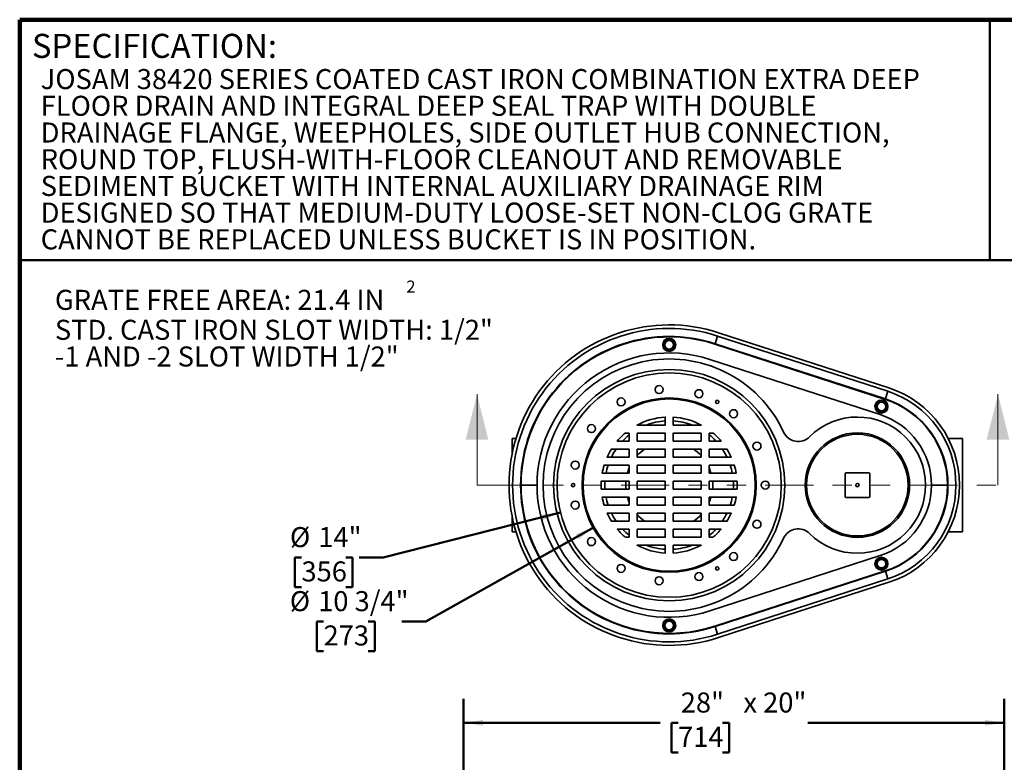
# Model space of a CAD drawing. Units: inches. Extents: x 0.1 to 67.7, y 0.1 to 52.
# Drawn here: x 0.4 to 5.5, y 7.1 to 10.9 of the extents above; entities that cross this region are included whole.
import ezdxf

# ---------------------------------------------------------------- set-up
doc = ezdxf.new("R2010")
doc.units = ezdxf.units.IN
doc.header["$MEASUREMENT"] = 0
doc.linetypes.add('PHANTOM', pattern=[0.5, 0.25, -0.05, 0.05, -0.05, 0.05, -0.05])
doc.layers.add('WALL', color=7, linetype='Continuous', lineweight=50)
doc.styles.add('SLDTEXTSTYLE0', font='TXT', dxfattribs={"width": 0.605})
doc.dimstyles.new('SLDDIMSTYLE0', dxfattribs={"dimtxt": 0.101115, "dimasz": 0.1, "dimexe": 0, "dimexo": 0.0625, "dimgap": 0.025279, "dimtad": 0, "dimtih": 1, "dimtoh": 1, "dimlfac": 12, "dimrnd": 1e-09, "dimzin": 12, "dimdsep": 46, "dimlunit": 5, "dimtxsty": 'SLDTEXTSTYLE0', "dimsah": 1, "dimcen": 0, "dimadec": 0, "dimazin": 3, "dimtfac": 1, "dimtdec": 3, "dimtofl": 0, "dimtmove": 0, "dimatfit": 3, "dimfxl": 0, "dimfrac": 2, "dimtolj": 1, "dimtzin": 12, "dimarcsym": 0})
doc.dimstyles.new('SLDDIMSTYLE10', dxfattribs={"dimtxt": 0.101115, "dimasz": 0.1, "dimexe": 0, "dimexo": 0.0625, "dimgap": 0.025279, "dimtad": 0, "dimtih": 1, "dimtoh": 1, "dimlfac": 10, "dimrnd": 1e-09, "dimzin": 12, "dimdsep": 46, "dimlunit": 5, "dimtxsty": 'SLDTEXTSTYLE0', "dimsah": 1, "dimcen": 0.09, "dimadec": 0, "dimazin": 3, "dimtfac": 1, "dimtdec": 3, "dimtofl": 0, "dimtmove": 0, "dimatfit": 3, "dimfxl": 0, "dimfrac": 2, "dimtolj": 1, "dimtzin": 12, "dimarcsym": 0})

# ---------------------------------------------------------------- blocks, each defined once
blk = doc.blocks.new('SW_NOTE_0_5')
at = {"color": 0, "linetype": 'Continuous', "lineweight": 18, "char_height": 0.104167, "attachment_point": 1, "style": 'SLDTEXTSTYLE0'}
for s, insert in [('JOSAM 38420 SERIES COATED CAST IRON COMBINATION EXTRA DEEP', (0, 0.1343)), ('FLOOR DRAIN AND INTEGRAL DEEP SEAL TRAP WITH DOUBLE', (0, -0.0046)), ('DRAINAGE FLANGE, WEEPHOLES, SIDE OUTLET HUB CONNECTION,', (0, -0.1435)), ('ROUND TOP, FLUSH-WITH-FLOOR CLEANOUT AND REMOVABLE', (0, -0.2824)), ('SEDIMENT BUCKET WITH INTERNAL AUXILIARY DRAINAGE RIM', (0, -0.4213)), ('DESIGNED SO THAT MEDIUM-DUTY LOOSE-SET NON-CLOG GRATE', (0, -0.5602)), ('CANNOT BE REPLACED UNLESS BUCKET IS IN POSITION.', (0, -0.6991))]:
    blk.add_mtext(s, dxfattribs=dict(at, insert=insert))
blk = doc.blocks.new('SW_NOTE_0_6')
at = {"layer": 'WALL', "color": 0, "attachment_point": 1, "style": 'SLDTEXTSTYLE0'}
for s, insert, char_height in [('2', (1.8287, 0.1825), 0.0625), ('GRATE FREE AREA: 21.4 IN', (0, 0.1343), 0.104167), ('STD. CAST IRON SLOT WIDTH: 1/2"', (0, -0.0215), 0.104167), ('-1 AND -2 SLOT WIDTH 1/2"', (0, -0.1603), 0.104167)]:
    blk.add_mtext(s, dxfattribs=dict(at, insert=insert, char_height=char_height))
blk = doc.blocks.new('_D')
at = {"layer": 'WALL'}
for p, q in [((3.212, 8.3744), (2.2903, 8.1416)), ((1.8644, 8.1416), (1.8296, 8.1416)), ((1.8296, 8.1416), (1.8296, 7.9863)), ((2.0958, 8.1416), (2.1306, 8.1416)), ((2.1306, 8.1416), (2.1306, 7.9863)), ((2.2903, 8.1416), (2.1653, 8.1416)), ((1.8296, 7.9863), (1.8644, 7.9863)), ((2.1306, 7.9863), (2.0958, 7.9863))]:
    blk.add_line(p, q, dxfattribs=at)
blk.add_solid([(3.212, 8.3744), (3.1114, 8.3645), (3.1188, 8.3354)], dxfattribs=at)
at = {"layer": 'WALL', "char_height": 0.10417, "attachment_point": 1, "style": 'SLDTEXTSTYLE0'}
for s, insert in [('%%c', (1.8045, 8.299)), ('14"', (1.952, 8.299)), ('356', (1.8644, 8.1206))]:
    blk.add_mtext(s, dxfattribs=dict(at, insert=insert))
blk = doc.blocks.new('_D_1')
at = {"layer": 'WALL'}
for p, q in [((3.3868, 8.2984), (2.5115, 7.8085)), ((1.9794, 7.8085), (1.9447, 7.8085)), ((1.9447, 7.8085), (1.9447, 7.6532)), ((2.2109, 7.8085), (2.2456, 7.8085)), ((2.2456, 7.8085), (2.2456, 7.6532)), ((2.5115, 7.8085), (2.3865, 7.8085)), ((1.9447, 7.6532), (1.9794, 7.6532)), ((2.2456, 7.6532), (2.2109, 7.6532))]:
    blk.add_line(p, q, dxfattribs=at)
blk.add_solid([(3.3868, 8.2984), (3.2922, 8.2627), (3.3068, 8.2365)], dxfattribs=at)
at = {"layer": 'WALL', "char_height": 0.10417, "attachment_point": 1, "style": 'SLDTEXTSTYLE0'}
for s, insert in [('%%c', (1.8038, 7.966)), ('10 3/4"', (1.9513, 7.966)), ('273', (1.9794, 7.7875))]:
    blk.add_mtext(s, dxfattribs=dict(at, insert=insert))
blk = doc.blocks.new('_D_16')
at = {"layer": 'WALL'}
for p, q in [((2.7083, 5.7689), (2.7083, 7.4064)), ((5.5208, 5.7689), (5.5208, 7.4064)), ((2.7083, 7.2814), (3.7311, 7.2814)), ((3.8237, 7.2814), (3.789, 7.2814)), ((3.789, 7.2814), (3.789, 7.1261)), ((4.0552, 7.2814), (4.0899, 7.2814)), ((4.0899, 7.2814), (4.0899, 7.1261)), ((5.5208, 7.2814), (4.4981, 7.2814)), ((3.789, 7.1261), (3.8237, 7.1261)), ((4.0899, 7.1261), (4.0552, 7.1261))]:
    blk.add_line(p, q, dxfattribs=at)
for points in [[(2.7083, 7.2814), (2.8083, 7.2664), (2.8083, 7.2964)], [(5.5208, 7.2814), (5.4208, 7.2964), (5.4208, 7.2664)]]:
    blk.add_solid(points, dxfattribs=at)
at = {"layer": 'WALL', "char_height": 0.10417, "attachment_point": 1, "style": 'SLDTEXTSTYLE0'}
for s, insert in [('28"', (3.8376, 7.4389)), ('x 20"', (4.1637, 7.4389)), ('714', (3.8237, 7.2604))]:
    blk.add_mtext(s, dxfattribs=dict(at, insert=insert))

msp = doc.modelspace()

# ---------------------------------------------------------------- linework, layer by layer
at = {"color": 7, "linetype": 'Continuous', "lineweight": 100}
for p in [(8.3984375, 10.9375), (0.3984375, 0.0625)]:
    msp.add_line(p, (0.3984375, 10.9375), dxfattribs=at)
at = {"color": 7, "linetype": 'Continuous', "lineweight": 50}
for p, q in [((5.4453125, 10.9375), (5.4453125, 9.6875)), ((0.3984375, 9.6875), (8.3984375, 9.6875))]:
    msp.add_line(p, q, dxfattribs=at)
at = {"color": 7, "linetype": 'Continuous', "lineweight": 35}
for p, q in [((4.02902425, 9.29239528), (4.01616963, 9.25276107)), ((4.02902425, 9.29239528), (4.91499501, 9.00504726)), ((4.03470524, 9.30991128), (4.92067603, 9.02256331)), ((4.01542332, 9.25045995), (4.90139408, 8.96311198)), ((4.90214041, 8.96541306), (4.01616963, 9.25276107)), ((3.9897141, 9.17119154), (4.87568488, 8.88384357)), ((4.91499501, 9.00504726), (4.90214041, 8.96541306)), ((3.7567797, 8.82973136), (3.7567797, 8.87077616)), ((3.79844637, 8.82973136), (3.79844637, 8.87077616)), ((3.61096304, 8.8297272), (3.75677554, 8.8297272)), ((3.94426303, 8.8297272), (3.79845054, 8.8297272)), ((3.5692797, 8.78806052), (3.54939681, 8.78806052)), ((3.5692797, 8.74639385), (3.5692797, 8.78806052)), ((3.75677554, 8.78806052), (3.61094637, 8.78806052)), ((3.61094637, 8.78806052), (3.61094637, 8.74639385)), ((3.7567797, 8.74639803), (3.7567797, 8.78805636)), ((3.79844637, 8.74639803), (3.79844637, 8.78805636)), ((3.79845054, 8.78806052), (3.9442797, 8.78806052)), ((3.9442797, 8.78806052), (3.9442797, 8.74639385)), ((3.98594638, 8.78806052), (4.00582926, 8.78806052)), ((3.98594638, 8.74639385), (3.98594638, 8.78806052)), ((2.98024882, 8.75941469), (2.95990473, 8.75941469)), ((2.95990473, 8.67784328), (2.95990473, 8.75941469)), ((3.50759119, 8.74639385), (3.5692797, 8.74639385)), ((3.61094637, 8.74639385), (3.75677554, 8.74639385)), ((3.9442797, 8.74639385), (3.79845054, 8.74639385)), ((4.04763489, 8.74639385), (3.98594638, 8.74639385)), ((5.30365474, 8.75941469), (5.22961347, 8.75941469)), ((5.30365474, 8.27503969), (5.30365474, 8.75941469)), ((3.45487087, 8.66306053), (3.5692797, 8.66306053)), ((3.5692797, 8.70472719), (3.47715273, 8.70472719)), ((3.5692797, 8.66306053), (3.5692797, 8.70472719)), ((3.75677554, 8.70472719), (3.61094637, 8.70472719)), ((3.61094637, 8.70472719), (3.61094637, 8.66306053)), ((3.61094637, 8.66306053), (3.75677554, 8.66306053)), ((3.7567797, 8.66306469), (3.7567797, 8.70472302)), ((3.79844637, 8.66306469), (3.79844637, 8.70472302)), ((3.79845054, 8.70472719), (3.9442797, 8.70472719)), ((3.9442797, 8.66306053), (3.79845054, 8.66306053)), ((3.9442797, 8.70472719), (3.9442797, 8.66306053)), ((3.98594638, 8.70472719), (4.07807334, 8.70472719)), ((3.98594638, 8.66306053), (3.98594638, 8.70472719)), ((4.1003552, 8.66306053), (3.98594638, 8.66306053)), ((3.5692797, 8.62139386), (3.43911451, 8.62139386)), ((3.5692797, 8.57972719), (3.5692797, 8.62139386)), ((3.75677554, 8.62139386), (3.61094637, 8.62139386)), ((3.61094637, 8.62139386), (3.61094637, 8.57972719)), ((3.7567797, 8.57973136), (3.7567797, 8.62138969)), ((3.79844637, 8.57973136), (3.79844637, 8.62138969)), ((3.79845054, 8.62139386), (3.9442797, 8.62139386)), ((3.9442797, 8.62139386), (3.9442797, 8.57972719)), ((3.98594638, 8.62139386), (4.11611156, 8.62139386)), ((3.98594638, 8.57972719), (3.98594638, 8.62139386)), ((3.42900968, 8.57972719), (3.5692797, 8.57972719)), ((3.61094637, 8.57972719), (3.75677554, 8.57972719)), ((3.9442797, 8.57972719), (3.79845054, 8.57972719)), ((4.12621639, 8.57972719), (3.98594638, 8.57972719)), ((4.69261307, 8.57639386), (4.69261307, 8.45806053)), ((4.81594638, 8.58139386), (4.69761308, 8.58139386)), ((4.82094639, 8.45806053), (4.82094639, 8.57639386)), ((3.00677968, 8.51722719), (3.09011306, 8.51722719)), ((3.5692797, 8.53806053), (3.42406358, 8.53806053)), ((3.5692797, 8.53806053), (3.5692797, 8.49639386)), ((3.7567797, 8.53806053), (3.61094637, 8.53806053)), ((3.61094637, 8.49639386), (3.61094637, 8.53806053)), ((3.7567797, 8.53806053), (3.7567797, 8.49639386)), ((3.79844637, 8.53806053), (3.79844637, 8.49639386)), ((3.79844637, 8.53806053), (3.9442797, 8.53806053)), ((3.9442797, 8.49639386), (3.9442797, 8.53806053)), ((3.98594638, 8.53806053), (3.98594638, 8.49639386)), ((3.98594638, 8.53806053), (4.13116249, 8.53806053)), ((5.14219636, 8.51722719), (5.22552973, 8.51722719)), ((3.5692797, 8.49639386), (3.42406358, 8.49639386)), ((3.42900968, 8.45472719), (3.5692797, 8.45472719)), ((3.5692797, 8.45472719), (3.5692797, 8.41306052)), ((3.7567797, 8.49639386), (3.61094637, 8.49639386)), ((3.61094637, 8.45472719), (3.75677554, 8.45472719)), ((3.61094637, 8.41306052), (3.61094637, 8.45472719)), ((3.7567797, 8.45472302), (3.7567797, 8.41306469)), ((3.79844637, 8.49639386), (3.9442797, 8.49639386)), ((3.79844637, 8.45472302), (3.79844637, 8.41306469)), ((3.9442797, 8.45472719), (3.79845054, 8.45472719)), ((3.9442797, 8.41306052), (3.9442797, 8.45472719)), ((3.98594638, 8.49639386), (4.13116249, 8.49639386)), ((4.12621639, 8.45472719), (3.98594638, 8.45472719)), ((3.98594638, 8.45472719), (3.98594638, 8.41306052)), ((4.69761308, 8.45306053), (4.81594638, 8.45306053)), ((3.5692797, 8.41306052), (3.43911451, 8.41306052)), ((3.75677554, 8.41306052), (3.61094637, 8.41306052)), ((3.79845054, 8.41306052), (3.9442797, 8.41306052)), ((3.98594638, 8.41306052), (4.11611156, 8.41306052)), ((2.95990473, 8.27503969), (2.95990473, 8.35661111)), ((3.45487087, 8.37139386), (3.5692797, 8.37139386)), ((3.5692797, 8.37139386), (3.5692797, 8.3297272)), ((3.61094637, 8.37139386), (3.75677554, 8.37139386)), ((3.61094637, 8.3297272), (3.61094637, 8.37139386)), ((3.7567797, 8.37138969), (3.7567797, 8.32973136)), ((3.79844637, 8.37138969), (3.79844637, 8.32973136)), ((3.9442797, 8.37139386), (3.79845054, 8.37139386)), ((3.9442797, 8.3297272), (3.9442797, 8.37139386)), ((4.1003552, 8.37139386), (3.98594638, 8.37139386)), ((3.98594638, 8.37139386), (3.98594638, 8.3297272)), ((3.5692797, 8.3297272), (3.47715273, 8.3297272)), ((3.75677554, 8.3297272), (3.61094637, 8.3297272)), ((3.79845054, 8.3297272), (3.9442797, 8.3297272)), ((3.98594638, 8.3297272), (4.07807334, 8.3297272)), ((2.95990473, 8.27503969), (2.98024882, 8.27503969)), ((3.50759119, 8.28806053), (3.5692797, 8.28806053)), ((3.5692797, 8.28806053), (3.5692797, 8.24639387)), ((3.61094637, 8.28806053), (3.75677554, 8.28806053)), ((3.61094637, 8.24639387), (3.61094637, 8.28806053)), ((3.7567797, 8.28805635), (3.7567797, 8.24639803)), ((3.79844637, 8.28805635), (3.79844637, 8.24639803)), ((3.9442797, 8.28806053), (3.79845054, 8.28806053)), ((3.9442797, 8.24639387), (3.9442797, 8.28806053)), ((3.98594638, 8.28806053), (3.98594638, 8.24639387)), ((4.04763489, 8.28806053), (3.98594638, 8.28806053)), ((5.22961347, 8.27503969), (5.30365474, 8.27503969)), ((3.5692797, 8.24639387), (3.54939681, 8.24639387)), ((3.75677554, 8.24639387), (3.61094637, 8.24639387)), ((3.61096304, 8.20472718), (3.75677554, 8.20472718)), ((3.7567797, 8.20472303), (3.7567797, 8.16367822)), ((3.79844637, 8.20472303), (3.79844637, 8.16367822)), ((3.79845054, 8.24639387), (3.9442797, 8.24639387)), ((3.94426303, 8.20472718), (3.79845054, 8.20472718)), ((3.98594638, 8.24639387), (4.00582926, 8.24639387)), ((4.87568488, 8.15061081), (3.9897141, 7.86326285)), ((4.90139408, 8.07134241), (4.01542332, 7.78399444)), ((4.01616963, 7.78169331), (4.90214041, 8.06904133)), ((4.91499501, 8.02940713), (4.90214041, 8.06904133)), ((4.91499501, 8.02940713), (4.02902425, 7.74205911)), ((4.92067603, 8.01189107), (4.03470524, 7.72454311)), ((4.02902425, 7.74205911), (4.01616963, 7.78169331))]:
    msp.add_line(p, q, dxfattribs=at)
at = {"color": 7, "linetype": 'Continuous', "lineweight": 18}
for p, q in [((2.77772764, 8.51722719), (2.77772764, 8.98966814)), ((5.4882309, 8.51722719), (5.4882309, 8.98966814))]:
    msp.add_line(p, q, dxfattribs=at)
at = {"color": 7, "linetype": 'PHANTOM', "lineweight": 18}
msp.add_line((2.77772764, 8.51722719), (5.4882309, 8.51722719), dxfattribs=at)
at = {"color": 7, "linetype": 'Continuous', "lineweight": 35}
for centre, radius in [((3.77761304, 9.24639386), 0.03385417), ((3.77761304, 9.24639386), 0.03177083), ((3.77761304, 9.24639386), 0.02247996), ((3.77761304, 8.51722719), 0.6015625), ((3.77761304, 8.51722719), 0.58333333), ((3.7253488, 9.01448814), 0.02083333), ((3.77761304, 8.51722719), 0.453125), ((3.77761304, 8.51722719), 0.44791667), ((3.52761304, 8.95023989), 0.02083333), ((3.93212153, 8.99275545), 0.02083333), ((4.02761304, 8.95023989), 0.00846354), ((4.8817797, 8.92560835), 0.03385417), ((4.8817797, 8.92560835), 0.03177083), ((4.8817797, 8.92560835), 0.02247996), ((4.11217834, 8.88879961), 0.02083333), ((3.37310454, 8.81111982), 0.02083333), ((4.7567797, 8.51722719), 0.27160417), ((4.7567797, 8.51722719), 0.26432292), ((4.23438577, 8.72059551), 0.02083333), ((3.28853924, 8.62118304), 0.02083333), ((3.27761304, 8.51722719), 0.00846354), ((4.27761304, 8.51722719), 0.02083333), ((4.7567797, 8.51722719), 0.008375), ((3.28853924, 8.41327135), 0.02083333), ((4.23438577, 8.31385887), 0.02083333), ((3.37310454, 8.22333457), 0.02083333), ((4.11217834, 8.14565478), 0.02083333), ((3.52761304, 8.08421449), 0.02083333), ((4.8817797, 8.10884603), 0.03385417), ((4.8817797, 8.10884603), 0.03177083), ((4.8817797, 8.10884603), 0.02247996), ((3.93212153, 8.04169893), 0.02083333), ((4.02761304, 8.08421449), 0.00846354), ((3.7253488, 8.01996624), 0.02083333), ((3.77761304, 7.78806053), 0.03385417), ((3.77761304, 7.78806053), 0.03177083), ((3.77761304, 7.78806053), 0.02247996)]:
    msp.add_circle(centre, radius, dxfattribs=at)
for centre, radius, start, end in [((3.77761304, 8.51722719), 0.83333333, 72.03050245, 287.96949755), ((3.77761304, 8.51722719), 0.81491909, 72.03050245, 287.96949755), ((3.77761304, 8.51722719), 0.77325243, 72.03050245, 287.96949755), ((3.77761304, 8.51722719), 0.77083333, 72.03050245, 180), ((3.77761304, 8.51722719), 0.6875, 72.03050245, 180), ((3.77761304, 8.51722719), 0.65625, 24.84104323, 335.15895677), ((4.7567797, 8.51722719), 0.53125, 287.96949755, 72.03050245), ((4.7567797, 8.51722719), 0.47116909, 287.96949755, 72.03050245), ((4.7567797, 8.51722719), 0.51283576, 287.96949755, 72.03050245), ((4.7567797, 8.51722719), 0.46875, 0, 72.03050245), ((3.77761304, 8.51722719), 0.35416667, 93.37300165, 118.06979051), ((3.75677554, 8.87077616), 0.00000417, 0, 93.37300164), ((3.79845054, 8.87077616), 0.00000417, 86.62699835, 180), ((3.77761304, 8.51722719), 0.35416667, 61.93020949, 86.62699835), ((4.7567797, 8.51722719), 0.35416667, 225.24898094, 134.75101906), ((4.7567797, 8.51722719), 0.38541667, 0, 72.03050245), ((3.61096304, 8.82973136), 0.00000417, 118.06979052, 270), ((3.75677554, 8.82973136), 0.00000417, 270, 0), ((3.79845054, 8.82973136), 0.00000417, 180, 270), ((3.94426304, 8.82973136), 0.00000417, 270, 61.93020948), ((3.77761304, 8.51722719), 0.35416667, 130.11941304, 139.67832874), ((3.54939683, 8.78805636), 0.00000417, 90, 130.11941305), ((3.75677554, 8.78805636), 0.00000417, 0, 90), ((3.79845054, 8.78805636), 0.00000417, 90, 180), ((4.00582925, 8.78805636), 0.00000417, 49.88058696, 90), ((3.77761304, 8.51722719), 0.35416667, 40.32167126, 49.88058696), ((4.44876773, 8.82792782), 0.08333333, 204.84104323, 314.75101906), ((3.50759118, 8.74639803), 0.00000417, 139.67832876, 270), ((3.75677554, 8.74639803), 0.00000417, 270, 0), ((3.79845054, 8.74639803), 0.00000417, 180, 270), ((4.0476349, 8.74639803), 0.00000417, 270, 40.32167125), ((3.45487088, 8.66306469), 0.00000417, 155.68321654, 270), ((3.77761304, 8.51722719), 0.35416667, 148.03465516, 155.68321655), ((3.47715274, 8.70472303), 0.00000417, 90, 148.03465517), ((3.75677554, 8.70472303), 0.00000417, 0, 90), ((3.75677554, 8.66306469), 0.00000417, 270, 0), ((3.79845054, 8.70472303), 0.00000417, 90, 180), ((3.79845054, 8.66306469), 0.00000417, 180, 270), ((4.07807333, 8.70472303), 0.00000417, 31.96534483, 90), ((3.77761304, 8.51722719), 0.35416667, 24.31678345, 31.96534484), ((4.10035519, 8.66306469), 0.00000417, 270, 24.31678347), ((3.77761304, 8.51722719), 0.35416667, 162.89586266, 169.8349457), ((3.43911451, 8.62138969), 0.00000417, 90, 162.89586267), ((3.75677554, 8.62138969), 0.00000417, 0, 90), ((3.79845054, 8.62138969), 0.00000417, 90, 180), ((4.11611156, 8.62138969), 0.00000417, 17.10413733, 90), ((3.77761304, 8.51722719), 0.35416667, 10.1650543, 17.10413734), ((3.42900967, 8.57973136), 0.00000417, 169.8349457, 270), ((3.75677554, 8.57973136), 0.00000417, 270, 0), ((3.79845054, 8.57973136), 0.00000417, 180, 270), ((4.1262164, 8.57973136), 0.00000417, 270, 10.1650543), ((4.69761304, 8.57639386), 0.005, 90, 180), ((4.81594637, 8.57639386), 0.005, 0, 90), ((3.77761304, 8.51722719), 0.77083333, 180, 287.96949755), ((3.77761304, 8.51722719), 0.6875, 180, 287.96949755), ((3.77761304, 8.51722719), 0.35416667, 176.62834884, 183.37165116), ((3.42406357, 8.53805636), 0.00000417, 90, 176.62834882), ((4.1311625, 8.53805636), 0.00000417, 3.37165118, 90), ((3.77761304, 8.51722719), 0.35416667, 356.62834884, 3.37165116), ((4.7567797, 8.51722719), 0.38541667, 287.96949755, 0), ((4.7567797, 8.51722719), 0.46875, 287.96949755, 0), ((3.42406357, 8.49639803), 0.00000417, 183.37165115, 270), ((3.42900967, 8.45472303), 0.00000417, 90, 190.1650543), ((3.77761304, 8.51722719), 0.35416667, 190.1650543, 197.10413734), ((3.75677554, 8.45472303), 0.00000417, 0, 90), ((3.79845054, 8.45472303), 0.00000417, 90, 180), ((3.77761304, 8.51722719), 0.35416667, 342.89586266, 349.8349457), ((4.1262164, 8.45472303), 0.00000417, 349.8349457, 90), ((4.1311625, 8.49639803), 0.00000417, 270, 356.62834884), ((4.69761304, 8.45806053), 0.005, 180, 270), ((4.81594637, 8.45806053), 0.005, 270, 0), ((3.43911451, 8.41306469), 0.00000417, 197.10413733, 270), ((3.75677554, 8.41306469), 0.00000417, 270, 0), ((3.79845054, 8.41306469), 0.00000417, 180, 270), ((4.11611156, 8.41306469), 0.00000417, 270, 342.89586267), ((3.45487088, 8.37138969), 0.00000417, 90, 204.31678344), ((3.77761304, 8.51722719), 0.35416667, 204.31678345, 211.96534484), ((3.75677554, 8.37138969), 0.00000417, 0, 90), ((3.79845054, 8.37138969), 0.00000417, 90, 180), ((3.77761304, 8.51722719), 0.35416667, 328.03465516, 335.68321655), ((4.10035519, 8.37138969), 0.00000417, 335.68321655, 90), ((3.47715274, 8.32973136), 0.00000417, 211.96534483, 270), ((3.75677554, 8.32973136), 0.00000417, 270, 0), ((3.79845054, 8.32973136), 0.00000417, 180, 270), ((4.07807333, 8.32973136), 0.00000417, 270, 328.03465517), ((3.50759118, 8.28805636), 0.00000417, 90, 220.32167124), ((3.77761304, 8.51722719), 0.35416667, 220.32167126, 229.88058696), ((3.75677554, 8.28805636), 0.00000417, 0, 90), ((3.79845054, 8.28805636), 0.00000417, 90, 180), ((3.77761304, 8.51722719), 0.35416667, 310.11941304, 319.67832874), ((4.0476349, 8.28805636), 0.00000417, 319.67832875, 90), ((4.44876773, 8.20652657), 0.08333333, 45.24898094, 155.15895677), ((3.54939683, 8.24639803), 0.00000417, 229.88058697, 270), ((3.61096304, 8.20472303), 0.00000417, 90, 241.93020949), ((3.77761304, 8.51722719), 0.35416667, 241.93020949, 266.62699835), ((3.75677554, 8.24639803), 0.00000417, 270, 0), ((3.75677554, 8.20472303), 0.00000417, 0, 90), ((3.79845054, 8.24639803), 0.00000417, 180, 270), ((3.79845054, 8.20472303), 0.00000417, 90, 180), ((3.77761304, 8.51722719), 0.35416667, 273.37300165, 298.06979051), ((3.94426304, 8.20472303), 0.00000417, 298.06979051, 90), ((4.00582925, 8.24639803), 0.00000417, 270, 310.11941302), ((3.75677554, 8.16367822), 0.00000417, 266.62699835, 0), ((3.79845054, 8.16367822), 0.00000417, 180, 273.37300165)]:
    msp.add_arc(centre, radius, start, end, dxfattribs=at)
at = {"color": 8, "linetype": 'Continuous', "lineweight": 35}
for radius, start, end in [(0.33427859, 93.57317583, 110.79623705), (0.33427859, 69.20376295, 86.42682417), (0.33427859, 128.55258695, 136.72065636), (0.33427859, 43.27934364, 51.44741305), (0.33427859, 145.88128798, 154.13432081), (0.22641667, 124.09397863, 137.4007544), (0.22641667, 42.5992456, 55.90602137), (0.33427859, 25.86567919, 34.11871202), (0.33427859, 161.8433348, 169.2240023), (0.33427859, 10.7759977, 18.1566652), (0.22641667, 156.94546009, 163.97601396), (0.22641667, 16.02398604, 23.05453991), (0.33427859, 176.42682417, 183.57317583), (0.22641667, 174.7205615, 185.2794385), (0.22641667, 354.7205615, 5.2794385), (0.33427859, 356.42682417, 3.57317583), (0.33427859, 190.7759977, 198.1566652), (0.22641667, 196.02398604, 203.05453991), (0.22641667, 336.94546009, 343.97601396), (0.33427859, 341.8433348, 349.2240023), (0.33427859, 205.86567919, 214.11871202), (0.22641667, 222.5992456, 235.90602137), (0.22641667, 304.09397863, 317.4007544), (0.33427859, 325.88128798, 334.13432081), (0.33427859, 223.27934364, 231.44741305), (0.33427859, 308.55258695, 316.72065636), (0.33427859, 249.20376295, 266.42682417), (0.33427859, 273.57317583, 290.79623705)]:
    msp.add_arc((3.77761304, 8.51722719), radius, start, end, dxfattribs=at)
at = {"color": 7, "linetype": 'Continuous', "lineweight": 35}
for points, knots in [([(3.76408139, 9.26983136), (3.7636219, 9.26903551), (3.76270313, 9.26744417), (3.76125107, 9.26492913), (3.75973769, 9.26230782), (3.75833143, 9.25987217), (3.7570795, 9.25770373), (3.75598261, 9.25580384), (3.75488502, 9.2539028), (3.75359413, 9.25166685), (3.75213433, 9.24913845), (3.75107955, 9.24731151), (3.75054974, 9.24639386)], [0, 0, 0, 0, 0.1080792205, 0.2161093775, 0.3280085913, 0.4398303324, 0.5166523044, 0.5934766684, 0.6728436151, 0.7522311494, 0.8755480386, 1, 1, 1, 1]), ([(3.75054974, 9.24639386), (3.75100923, 9.24559801), (3.751928, 9.24400666), (3.75338006, 9.24149163), (3.75489344, 9.23887032), (3.7562997, 9.23643467), (3.75755163, 9.23426623), (3.75864852, 9.23236634), (3.75974609, 9.2304653), (3.76103703, 9.22822939), (3.76249678, 9.22570095), (3.76355158, 9.22387401), (3.76408139, 9.22295636)], [0, 0, 0, 0, 0.1080791756, 0.2161093621, 0.3280085801, 0.4398303254, 0.5166523005, 0.5934766944, 0.6728436174, 0.7522297001, 0.8755480092, 1, 1, 1, 1]), ([(3.79114468, 9.26983136), (3.78994035, 9.26983136), (3.78775534, 9.26983136), (3.78442433, 9.26983136), (3.78124259, 9.26983136), (3.77804066, 9.26983136), (3.77487747, 9.26983136), (3.77180481, 9.26983136), (3.76898235, 9.26983136), (3.76640949, 9.26983136), (3.76485749, 9.26983136), (3.76408139, 9.26983136)], [0, 0, 0, 0, 0.141306809, 0.2563727049, 0.3717101222, 0.4864928029, 0.5964842807, 0.7069777321, 0.8171893565, 0.9085827197, 1, 1, 1, 1]), ([(3.76408139, 9.22295636), (3.76485749, 9.22295636), (3.76640949, 9.22295636), (3.76898235, 9.22295636), (3.77180481, 9.22295636), (3.77487747, 9.22295636), (3.77804066, 9.22295636), (3.78124259, 9.22295636), (3.78442433, 9.22295636), (3.78775534, 9.22295636), (3.78994035, 9.22295636), (3.79114468, 9.22295636)], [0, 0, 0, 0, 0.0914172803, 0.1828106435, 0.2930222679, 0.4035157193, 0.5135071971, 0.6282898778, 0.7436272951, 0.858693191, 1, 1, 1, 1]), ([(3.80467633, 9.24639386), (3.80421684, 9.24718971), (3.80329808, 9.24878105), (3.80184601, 9.25129608), (3.80033263, 9.2539174), (3.79892637, 9.25635305), (3.79767444, 9.25852149), (3.79657755, 9.26042138), (3.79547997, 9.26232242), (3.79418907, 9.26455836), (3.79272927, 9.26708677), (3.79167449, 9.26891371), (3.79114468, 9.26983136)], [0, 0, 0, 0, 0.1080791713, 0.2161093535, 0.3280085671, 0.4398303081, 0.5166522801, 0.593476671, 0.6728435908, 0.7522311251, 0.8755480141, 1, 1, 1, 1]), ([(3.79114468, 9.22295636), (3.79160417, 9.22375221), (3.79252294, 9.22534355), (3.793975, 9.22785858), (3.79548838, 9.2304799), (3.79689464, 9.23291555), (3.79814657, 9.23508398), (3.79924346, 9.23698388), (3.80034105, 9.23888492), (3.80163194, 9.24112086), (3.80309174, 9.24364926), (3.80414652, 9.2454762), (3.80467633, 9.24639386)], [0, 0, 0, 0, 0.1080792205, 0.2161093775, 0.3280085913, 0.4398303324, 0.5166523044, 0.5934766684, 0.6728436151, 0.7522311494, 0.8755480386, 1, 1, 1, 1]), ([(4.86824809, 8.94904583), (4.86778861, 8.94824998), (4.86686985, 8.94665863), (4.86541777, 8.94414361), (4.86390429, 8.94152235), (4.86249816, 8.93908662), (4.86124617, 8.93691821), (4.86014923, 8.93501836), (4.85905165, 8.93311733), (4.85776083, 8.93088136), (4.856301, 8.92835296), (4.85524621, 8.92652602), (4.85471639, 8.92560835)], [0, 0, 0, 0, 0.108079009, 0.2161096581, 0.3280080345, 0.4398303336, 0.5166529163, 0.5934763144, 0.6728432233, 0.7522299592, 0.8755468567, 1, 1, 1, 1]), ([(4.85471639, 8.92560835), (4.85517587, 8.92481249), (4.85609463, 8.92322113), (4.85754671, 8.9207061), (4.85906018, 8.91808485), (4.86046633, 8.91564914), (4.86171832, 8.91348073), (4.86281525, 8.91158085), (4.86391281, 8.90967981), (4.86520367, 8.90744385), (4.86666346, 8.90491544), (4.86771827, 8.9030885), (4.86824809, 8.90217085)], [0, 0, 0, 0, 0.1080796113, 0.2161101821, 0.3280084776, 0.4398299539, 0.516652481, 0.5934765707, 0.672844162, 0.7522301131, 0.875547629, 1, 1, 1, 1]), ([(4.8953114, 8.94904583), (4.89410706, 8.94904583), (4.89192202, 8.94904583), (4.88859099, 8.94904583), (4.88540924, 8.94904583), (4.88220731, 8.94904583), (4.87904414, 8.94904583), (4.87597147, 8.94904583), (4.87314902, 8.94904583), (4.87057615, 8.94904583), (4.86902418, 8.94904583), (4.86824809, 8.94904583)], [0, 0, 0, 0, 0.1413074916, 0.2563746482, 0.3717122559, 0.4864939672, 0.596486493, 0.7069775773, 0.8171913863, 0.9085839821, 1, 1, 1, 1]), ([(4.908843, 8.92560835), (4.90838352, 8.92640422), (4.90746477, 8.92799558), (4.90601266, 8.93051057), (4.90449934, 8.93313191), (4.90309306, 8.93556756), (4.90184107, 8.93773597), (4.90074425, 8.93963588), (4.89964667, 8.9415369), (4.8983557, 8.94377282), (4.89689592, 8.94630123), (4.89584118, 8.94812818), (4.8953114, 8.94904583)], [0, 0, 0, 0, 0.1080798607, 0.2161106808, 0.3280075609, 0.4398317503, 0.5166544547, 0.5934762486, 0.6728432832, 0.7522318245, 0.8755489173, 1, 1, 1, 1]), ([(4.8953114, 8.90217085), (4.89577089, 8.90296671), (4.89668965, 8.90455805), (4.8981416, 8.90707313), (4.89965509, 8.90969437), (4.90106123, 8.91213009), (4.90231324, 8.91429848), (4.90341014, 8.91619837), (4.90450773, 8.9180994), (4.90579858, 8.92033535), (4.90725837, 8.92286376), (4.90831318, 8.9246907), (4.908843, 8.92560835)], [0, 0, 0, 0, 0.1080797885, 0.2161089138, 0.3280081173, 0.4398297769, 0.5166516813, 0.5934766442, 0.6728436258, 0.752229707, 0.875547425, 1, 1, 1, 1]), ([(4.86824809, 8.90217085), (4.86902418, 8.90217085), (4.87057615, 8.90217085), (4.87314902, 8.90217085), (4.87597147, 8.90217085), (4.87904414, 8.90217085), (4.88220731, 8.90217085), (4.88540924, 8.90217085), (4.88859099, 8.90217085), (4.89192202, 8.90217085), (4.89410706, 8.90217085), (4.8953114, 8.90217085)], [0, 0, 0, 0, 0.0914160179, 0.1828086137, 0.2930224227, 0.403513507, 0.5135060328, 0.6282877441, 0.7436253518, 0.8586925084, 1, 1, 1, 1]), ([(4.86824809, 8.13228354), (4.86778861, 8.13148767), (4.86686985, 8.12989631), (4.86541776, 8.12738128), (4.8639043, 8.12476001), (4.86249816, 8.1223243), (4.86124615, 8.12015591), (4.86014924, 8.11825602), (4.85905166, 8.11635499), (4.85776081, 8.11411903), (4.85630102, 8.11159062), (4.85524621, 8.10976369), (4.85471639, 8.10884603)], [0, 0, 0, 0, 0.1080796131, 0.2161101857, 0.3280092077, 0.4398306858, 0.5166524655, 0.5934773038, 0.6728441566, 0.7522301091, 0.875547627, 1, 1, 1, 1]), ([(4.85471639, 8.10884603), (4.85517587, 8.10805017), (4.85609463, 8.10645881), (4.85754671, 8.10394378), (4.85906019, 8.10132253), (4.86046632, 8.0988868), (4.86171831, 8.09671839), (4.86281525, 8.09481853), (4.86391283, 8.0929175), (4.86520365, 8.09068153), (4.86666347, 8.08815314), (4.86771827, 8.08632621), (4.86824809, 8.08540855)], [0, 0, 0, 0, 0.1080796897, 0.2161103389, 0.3280087156, 0.4398310148, 0.5166535977, 0.5934769959, 0.6728439049, 0.752230641, 0.8755475387, 1, 1, 1, 1]), ([(4.8953114, 8.13228354), (4.89410706, 8.13228354), (4.89192202, 8.13228354), (4.88859099, 8.13228354), (4.88540924, 8.13228354), (4.88220731, 8.13228354), (4.87904414, 8.13228354), (4.87597147, 8.13228354), (4.87314902, 8.13228354), (4.87057615, 8.13228354), (4.86902418, 8.13228354), (4.86824809, 8.13228354)], [0, 0, 0, 0, 0.1413074916, 0.2563746482, 0.3717122559, 0.4864939672, 0.596486493, 0.7069775773, 0.8171913863, 0.9085839821, 1, 1, 1, 1]), ([(4.908843, 8.10884603), (4.90838352, 8.10964189), (4.90746477, 8.11123326), (4.90601265, 8.11374825), (4.90449934, 8.11636959), (4.90309305, 8.11880522), (4.90184106, 8.12097363), (4.90074425, 8.12287356), (4.89964668, 8.1247746), (4.89835569, 8.1270105), (4.89689592, 8.12953893), (4.89584118, 8.13136588), (4.8953114, 8.13228354)], [0, 0, 0, 0, 0.1080797823, 0.216110524, 0.3280073229, 0.4398306894, 0.516653338, 0.5934758235, 0.6728435402, 0.7522312967, 0.8755490076, 1, 1, 1, 1]), ([(4.8953114, 8.08540855), (4.89577089, 8.0862044), (4.89668966, 8.08779573), (4.89814159, 8.09031081), (4.89965511, 8.09293203), (4.90106123, 8.09536776), (4.90231322, 8.09753617), (4.90341016, 8.09943603), (4.90450774, 8.10133706), (4.90579856, 8.10357303), (4.90725838, 8.10610142), (4.90831318, 8.10792837), (4.908843, 8.10884603)], [0, 0, 0, 0, 0.1080791844, 0.2161083862, 0.3280069442, 0.4398294247, 0.5166521321, 0.5934756548, 0.6728426925, 0.7522295572, 0.8755466548, 1, 1, 1, 1]), ([(4.86824809, 8.08540855), (4.86902418, 8.08540855), (4.87057615, 8.08540855), (4.87314902, 8.08540855), (4.87597147, 8.08540855), (4.87904414, 8.08540855), (4.88220731, 8.08540855), (4.88540924, 8.08540855), (4.88859099, 8.08540855), (4.89192202, 8.08540855), (4.89410706, 8.08540855), (4.8953114, 8.08540855)], [0, 0, 0, 0, 0.0914160179, 0.1828086137, 0.2930224227, 0.403513507, 0.5135060328, 0.6282877441, 0.7436253518, 0.8586925084, 1, 1, 1, 1]), ([(3.76408139, 7.81149803), (3.7636219, 7.81070218), (3.76270313, 7.80911084), (3.76125107, 7.8065958), (3.75973769, 7.80397449), (3.75833143, 7.80153884), (3.7570795, 7.7993704), (3.75598261, 7.79747051), (3.75488502, 7.79556947), (3.75359413, 7.79333352), (3.75213433, 7.79080512), (3.75107955, 7.78897818), (3.75054974, 7.78806053)], [0, 0, 0, 0, 0.1080792205, 0.2161093775, 0.3280085913, 0.4398303324, 0.5166523044, 0.5934766684, 0.6728436151, 0.7522311494, 0.8755480386, 1, 1, 1, 1]), ([(3.75054974, 7.78806053), (3.75100923, 7.78726468), (3.751928, 7.78567333), (3.75338006, 7.7831583), (3.75489344, 7.78053699), (3.7562997, 7.77810134), (3.75755163, 7.7759329), (3.75864852, 7.774033), (3.75974611, 7.77213196), (3.761037, 7.76989602), (3.7624968, 7.76736762), (3.76355158, 7.76554068), (3.76408139, 7.76462302)], [0, 0, 0, 0, 0.1080791713, 0.2161093535, 0.3280085671, 0.4398303081, 0.5166522801, 0.593476671, 0.6728435908, 0.7522311251, 0.8755480141, 1, 1, 1, 1]), ([(3.79114468, 7.81149803), (3.78994035, 7.81149803), (3.78775534, 7.81149803), (3.78442433, 7.81149803), (3.78124259, 7.81149803), (3.77804066, 7.81149803), (3.77487747, 7.81149803), (3.77180481, 7.81149803), (3.76898235, 7.81149803), (3.76640949, 7.81149803), (3.76485749, 7.81149803), (3.76408139, 7.81149803)], [0, 0, 0, 0, 0.141306809, 0.2563727049, 0.3717101222, 0.4864928029, 0.5964842807, 0.7069777321, 0.8171893565, 0.9085827197, 1, 1, 1, 1]), ([(3.80467633, 7.78806053), (3.80421684, 7.78885638), (3.80329808, 7.79044772), (3.80184601, 7.79296275), (3.80033263, 7.79558407), (3.79892637, 7.79801972), (3.79767444, 7.80018816), (3.79657755, 7.80208805), (3.79547998, 7.80398908), (3.79418904, 7.806225), (3.79272929, 7.80875343), (3.79167449, 7.81058038), (3.79114468, 7.81149803)], [0, 0, 0, 0, 0.1080791756, 0.2161093621, 0.3280085801, 0.4398303254, 0.5166523005, 0.5934766944, 0.6728436174, 0.7522297001, 0.8755480092, 1, 1, 1, 1]), ([(3.79114468, 7.76462302), (3.79160417, 7.76541888), (3.79252294, 7.76701022), (3.793975, 7.76952525), (3.79548838, 7.77214657), (3.79689464, 7.77458222), (3.79814657, 7.77675065), (3.79924346, 7.77865055), (3.80034105, 7.78055159), (3.80163194, 7.78278753), (3.80309174, 7.78531593), (3.80414652, 7.78714287), (3.80467633, 7.78806053)], [0, 0, 0, 0, 0.1080792205, 0.2161093775, 0.3280085913, 0.4398303324, 0.5166523044, 0.5934766684, 0.6728436151, 0.7522311494, 0.8755480386, 1, 1, 1, 1]), ([(3.76408139, 7.76462302), (3.76485749, 7.76462302), (3.76640949, 7.76462302), (3.76898235, 7.76462302), (3.77180481, 7.76462302), (3.77487747, 7.76462302), (3.77804066, 7.76462302), (3.78124259, 7.76462302), (3.78442433, 7.76462302), (3.78775534, 7.76462302), (3.78994035, 7.76462302), (3.79114468, 7.76462302)], [0, 0, 0, 0, 0.0914172803, 0.1828106435, 0.2930222679, 0.4035157193, 0.5135071971, 0.6282898778, 0.7436272951, 0.858693191, 1, 1, 1, 1])]:
    msp.add_open_spline(points, degree=3, knots=knots, dxfattribs=at)
at = {"color": 7, "linetype": 'Continuous', "lineweight": 18}
for points in [[(2.77772764, 8.98966814), (2.71867252, 8.75344767), (2.83678276, 8.75344767)], [(5.4882309, 8.98966814), (5.42917578, 8.75344767), (5.54728602, 8.75344767)]]:
    msp.add_solid(points, dxfattribs=at)

# ---------------------------------------------------------------- block references
msp.add_blockref('SW_NOTE_0_5', (0.50767937, 10.54649106), dxfattribs=at)
at = {"layer": 'WALL'}
msp.add_blockref('SW_NOTE_0_6', (0.58164545, 9.39852899), dxfattribs=at)

# ---------------------------------------------------------------- texts
at = {"color": 7, "linetype": 'Continuous', "lineweight": 0, "insert": (0.46220652, 10.86398487), "char_height": 0.125, "attachment_point": 1, "style": 'SLDTEXTSTYLE0'}
msp.add_mtext('SPECIFICATION:', dxfattribs=at)

# ---------------------------------------------------------------- dimensions: what is measured, and where the dimension line sits
at = {"layer": 'WALL'}
for p1, p2, picture, middle in [((4.16846348, 8.73600853), (3.3867626, 8.29844585), '_D_1', (2.09517823, 7.80852893)), ((4.34319003, 8.66005732), (3.21203605, 8.37439706), '_D', (1.98010214, 8.14161975))]:
    dim = msp.add_diameter_dim_2p(p1=p1, p2=p2, dimstyle='SLDDIMSTYLE0', dxfattribs=at)
    dim.commit()
    dim.dimension.update_dxf_attribs({"geometry": picture, "text_midpoint": middle, "dimtype": 163})
dim = msp.add_linear_dim(base=(5.5208421948, 7.2814271385), p1=(2.7083421948, 5.7064271385), p2=(5.5208421948, 5.7064271385), angle=0, text='<> x 20"', dimstyle='SLDDIMSTYLE10', dxfattribs=at)
dim.commit()
dim.dimension.update_dxf_attribs({"geometry": '_D_16', "text_midpoint": (4.1145921948, 7.2814271385), "dimtype": 160})

doc.saveas('drawing.dxf')
